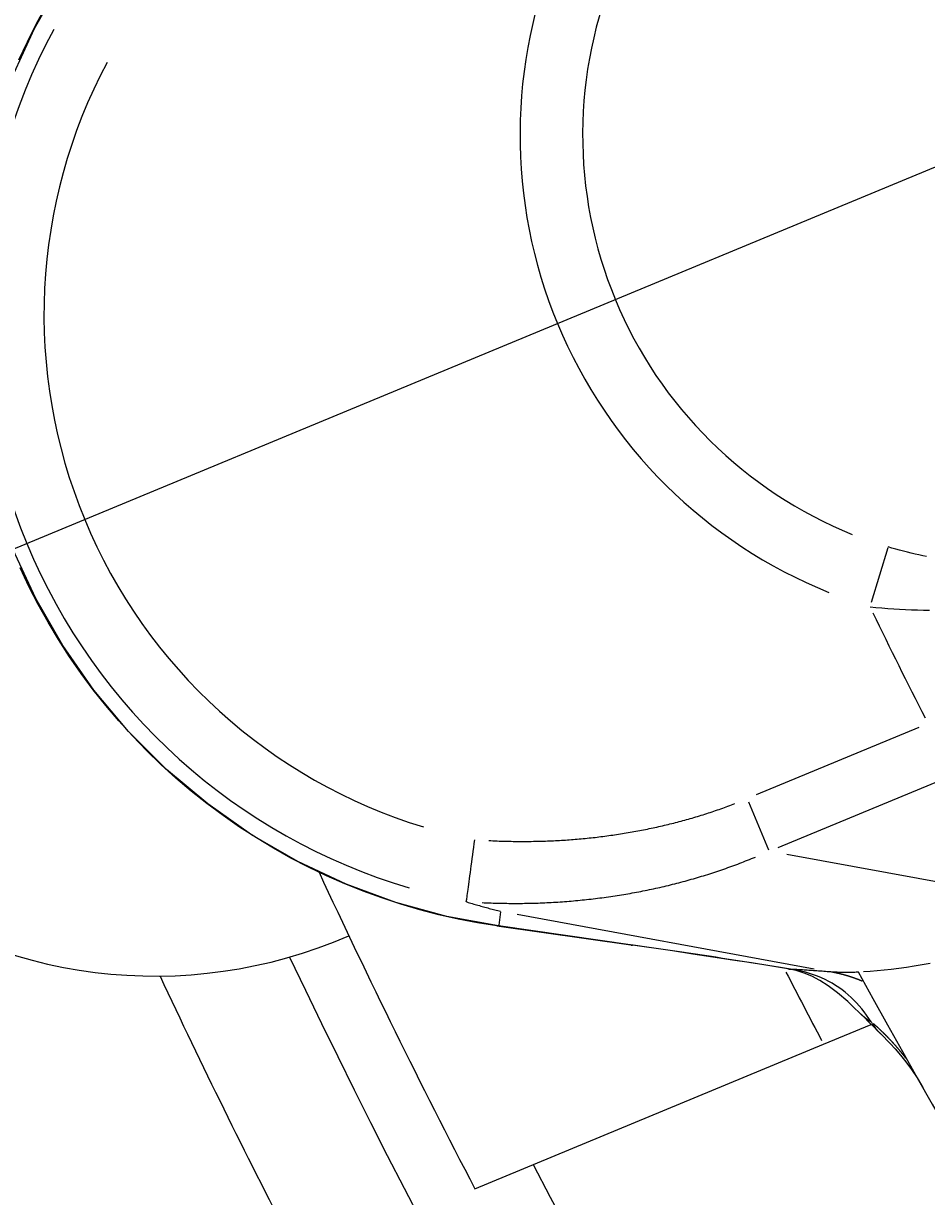
# Model space of a CAD drawing. Extents: x 0 to 2100, y 0 to 1485.
# Drawn here: x 250 to 278, y 921 to 959 of the extents above; entities that cross this region are included whole.
import ezdxf

# ---------------------------------------------------------------- set-up
doc = ezdxf.new("R2010")
doc.units = 0
doc.header["$LTSCALE"] = 5
doc.layers.get('0').update_dxf_attribs({"linetype": 'CONTINUOUS'})
doc.layers.get('DEFPOINTS').update_dxf_attribs({"linetype": 'CONTINUOUS'})
for name, color, linetype in [('BEMAßUNGEN_DIN_', 179, 'CONTINUOUS'), ('SICHTBARE_KANTEN_DIN_', 179, 'CONTINUOUS'), ('SICHTBARE_TANGENTIALE_KANT', 179, 'CONTINUOUS')]:
    doc.layers.add(name, color=color, linetype=linetype)
doc.styles.add('STANDARD-DIN_0', font='txt.shx', dxfattribs={"bigfont": 'bigfont.shx'})
doc.dimstyles.get("Standard").update_dxf_attribs({"dimtxt": 0.18, "dimasz": 0.18, "dimexe": 0.18, "dimexo": 0.0625, "dimgap": 0.09, "dimtad": 0, "dimtih": 1, "dimtoh": 1, "dimzin": 0, "dimcen": 0.09, "dimazin": 3, "dimtfac": 1, "dimtofl": 0, "dimtmove": 0, "dimatfit": 3})

# ---------------------------------------------------------------- blocks, each defined once
blk = doc.blocks.new('*U116')
at = {"layer": 'BEMAßUNGEN_DIN_', "color": 250, "style": 'STANDARD-DIN_0'}
blk.add_text('219', height=17.5, rotation=90, dxfattribs=at).set_placement((193.84, 829.864))
blk = doc.blocks.new('*D34')
at = {"layer": 'BEMAßUNGEN_DIN_', "color": 250, "linetype": 'CONTINUOUS'}
for p, q in [((371.529, 1031.43), (181.965, 1031.43)), ((197.84, 824.93), (197.84, 1018.93)), ((212.529, 812.43), (181.965, 812.43))]:
    blk.add_line(p, q, dxfattribs=at)
for points in [[(195.757, 1018.93), (199.924, 1018.93), (197.84, 1031.43)], [(195.757, 824.93), (199.924, 824.93), (197.84, 812.43)]]:
    blk.add_solid(points, dxfattribs=at)
at = {"layer": 'DEFPOINTS', "color": 0, "linetype": 'CONTINUOUS'}
for p in [(197.84, 1031.43), (371.529, 1031.43), (212.529, 812.43)]:
    blk.add_point(p, dxfattribs=at)
blk.add_blockref('*U116', (0, 0))
blk = doc.blocks.new('*U117')
at = {"layer": 'BEMAßUNGEN_DIN_', "color": 250, "style": 'STANDARD-DIN_0'}
blk.add_text('240', height=17.5, dxfattribs=at).set_placement((311.36, 653.93))
blk = doc.blocks.new('*D35')
at = {"layer": 'BEMAßUNGEN_DIN_', "color": 250, "linetype": 'CONTINUOUS'}
for p, q in [((465.029, 937.93), (465.029, 634.055)), ((225.029, 729.93), (225.029, 634.055)), ((237.529, 649.93), (452.529, 649.93))]:
    blk.add_line(p, q, dxfattribs=at)
for points in [[(237.529, 652.013), (237.529, 647.846), (225.029, 649.93)], [(452.529, 652.013), (452.529, 647.846), (465.029, 649.93)]]:
    blk.add_solid(points, dxfattribs=at)
at = {"layer": 'DEFPOINTS', "color": 0, "linetype": 'CONTINUOUS'}
for p in [(465.029, 937.93), (225.029, 729.93), (465.029, 649.93)]:
    blk.add_point(p, dxfattribs=at)
blk.add_blockref('*U117', (0, 0))
blk = doc.blocks.new('*U119')
at = {"layer": 'BEMAßUNGEN_DIN_', "color": 250, "style": 'STANDARD-DIN_0'}
blk.add_text('504', height=17.5, dxfattribs=at).set_placement((455.154, 1376.43))
blk = doc.blocks.new('*D37')
at = {"layer": 'BEMAßUNGEN_DIN_', "color": 250, "linetype": 'CONTINUOUS'}
for p, q in [((225.029, 894.93), (225.029, 1388.305)), ((729.029, 1022.43), (729.029, 1388.305)), ((237.529, 1372.43), (716.529, 1372.43))]:
    blk.add_line(p, q, dxfattribs=at)
for points in [[(237.529, 1374.513), (237.529, 1370.346), (225.029, 1372.43)], [(716.529, 1374.513), (716.529, 1370.346), (729.029, 1372.43)]]:
    blk.add_solid(points, dxfattribs=at)
at = {"layer": 'DEFPOINTS', "color": 0, "linetype": 'CONTINUOUS'}
for p in [(729.029, 1372.43), (729.029, 1022.43), (225.029, 894.93)]:
    blk.add_point(p, dxfattribs=at)
blk.add_blockref('*U119', (0, 0))
blk = doc.blocks.new('*U125')
at = {"layer": 'BEMAßUNGEN_DIN_', "color": 250, "style": 'STANDARD-DIN_0'}
blk.add_text('45°', height=17.5, rotation=279.1117, dxfattribs=at).set_placement((120.162, 996.796))
blk = doc.blocks.new('*D43')
at = {"layer": 'BEMAßUNGEN_DIN_', "color": 250, "linetype": 'CONTINUOUS'}
for p, q in [((400.727, 1058.064), (127.005, 1171.444)), ((400.727, 1004.795), (127.005, 891.415))]:
    blk.add_line(p, q, dxfattribs=at)
blk.add_arc((465.029, 1031.43), 350, 159.54639, 200.45361, dxfattribs=at)
for points in [[(135.156, 1154.499), (139.034, 1152.974), (141.672, 1165.369)], [(139.034, 909.885), (135.156, 908.36), (141.672, 897.49)]]:
    blk.add_solid(points, dxfattribs=at)
at = {"layer": 'DEFPOINTS', "color": 0, "linetype": 'CONTINUOUS'}
for p in [(118.024, 1077.114), (400.727, 1058.064), (465.029, 1031.43), (400.727, 1004.795)]:
    blk.add_point(p, dxfattribs=at)
blk.add_blockref('*U125', (0, 0))

msp = doc.modelspace()

# ---------------------------------------------------------------- linework, layer by layer
at = {"layer": 'SICHTBARE_KANTEN_DIN_'}
for p, q in [((264.6954, 930.0296), (268.9681, 929.419)), ((275.1265, 926.2506), (276.6475, 926.8806)), ((263.9935, 921.6391), (275.1265, 926.2506))]:
    msp.add_line(p, q, dxfattribs=at)
at = {"layer": 'SICHTBARE_KANTEN_DIN_', "flags": 128}
for points in [[(249.4364, 957.6742), (249.7042, 958.2486), (249.9901, 958.814), (250.2937, 959.3693), (250.6143, 959.9135), (250.9511, 960.4459), (251.3037, 960.9659), (251.6712, 961.4726)], [(264.6954, 930.0296), (264.0771, 930.1281), (263.4602, 930.2469), (262.8455, 930.3857), (262.234, 930.5444), (261.6266, 930.7226), (261.0241, 930.9202), (260.4277, 931.1371), (259.8382, 931.3729), (259.2565, 931.6276), (258.6837, 931.9009), (258.1198, 932.1928), (257.564, 932.504), (257.017, 932.8339), (256.4797, 933.182), (255.9528, 933.5479), (255.4371, 933.9312), (254.9335, 934.3312), (254.4428, 934.7476), (253.9657, 935.1799), (253.5031, 935.6276), (253.0554, 936.0905), (252.6225, 936.5684), (252.205, 937.0609), (251.8032, 937.5672), (251.4178, 938.087), (251.0491, 938.6194), (250.6977, 939.164), (250.3641, 939.7202), (250.0488, 940.2874), (249.7522, 940.865), (249.4749, 941.4517)], [(263.9807, 932.7792), (263.9641, 932.6566), (263.9476, 932.5346), (263.9313, 932.4137), (263.9151, 932.2942), (263.8992, 932.1763), (263.8836, 932.0606), (263.8684, 931.9477), (263.8536, 931.8381), (263.8393, 931.7322), (263.8255, 931.6302), (263.8123, 931.5324), (263.7997, 931.4392), (263.7879, 931.3514), (263.7768, 931.269), (263.7665, 931.1925), (263.757, 931.122), (263.7483, 931.0576), (263.7405, 930.9997), (263.7337, 930.9487), (263.7277, 930.9048), (263.7228, 930.868), (263.7188, 930.8384), (263.7158, 930.8163), (263.7138, 930.8016)], [(263.7306, 930.7922), (263.7292, 930.7927), (263.7279, 930.7931), (263.7266, 930.7935), (263.7253, 930.7939), (263.7242, 930.7944), (263.7231, 930.7948), (263.722, 930.7952), (263.721, 930.7956), (263.7201, 930.796), (263.7193, 930.7964), (263.7185, 930.7968), (263.7177, 930.7972), (263.7171, 930.7976), (263.7165, 930.798), (263.7159, 930.7984), (263.7154, 930.7987), (263.715, 930.7991), (263.7147, 930.7995), (263.7144, 930.7998), (263.7141, 930.8002), (263.714, 930.8005), (263.7139, 930.8009), (263.7138, 930.8012), (263.7138, 930.8016)], [(263.7306, 930.7922), (263.7754, 930.7785), (263.8203, 930.765), (263.8652, 930.7515), (263.9101, 930.7382), (263.955, 930.7249), (264, 930.7118), (264.045, 930.6988), (264.09, 930.6859), (264.135, 930.6731), (264.18, 930.6604), (264.2251, 930.6478), (264.2701, 930.6354), (264.3152, 930.623), (264.3603, 930.6108), (264.4055, 930.5987), (264.4506, 930.5867), (264.4958, 930.5748), (264.541, 930.563), (264.5862, 930.5513), (264.6314, 930.5397), (264.6766, 930.5283), (264.7219, 930.5169), (264.7671, 930.5057), (264.8124, 930.4946)], [(273.9801, 928.6581), (273.412, 928.7498), (272.8225, 928.8431), (272.214, 928.9378), (271.5887, 929.0335), (270.949, 929.1298), (270.2974, 929.2263), (269.6363, 929.3228), (268.9681, 929.419)], [(276.2872, 927.2411), (276.0842, 927.4387), (275.9006, 927.6101), (275.5706, 927.8941), (275.275, 928.1161), (275.0056, 928.2879), (274.7539, 928.42), (274.5085, 928.5219), (274.2552, 928.6004), (273.9801, 928.6581)], [(276.2872, 927.2411), (276.418, 927.1108), (276.5644, 926.9638), (276.7362, 926.7924), (276.8373, 926.693), (276.9543, 926.5804)], [(276.9543, 926.5804), (277.2544, 926.2786), (277.4148, 926.1021), (277.5816, 925.9058), (277.7541, 925.6873), (277.9313, 925.444), (278.1116, 925.1732), (278.2927, 924.8725)]]:
    msp.add_lwpolyline(points, dxfattribs=at)
at = {"layer": 'SICHTBARE_KANTEN_DIN_'}
for centre, radius, start, end in [((253.7751, 943.9251), 15.5, 109.7934, 293.54126), ((474.0294, 1031.4295), 237, 204.874501, 207.597063), ((474.0294, 1031.4295), 239, 205.368263, 223.398787), ((474.0294, 1031.4295), 243, 205.079973, 207.296875), ((465.0294, 1031.4295), 215, 208.583523, 241.416477), ((474.0294, 1031.4295), 235, 207.640559, 225.870888)]:
    msp.add_arc(centre, radius, start, end, dxfattribs=at)
at = {"layer": 'SICHTBARE_TANGENTIALE_KANT'}
for p, q in [((276.6526, 940.355), (277.1846, 942.1091)), ((278.172, 936.3585), (272.9769, 934.2066)), ((273.6706, 932.532), (278.8657, 934.6839)), ((272.7317, 933.9823), (273.3625, 932.4594)), ((284.2177, 930.4205), (273.9522, 932.3076)), ((264.8093, 930.4712), (264.7539, 930.0501)), ((265.3396, 930.3977), (274.8282, 928.6534)), ((269.0232, 929.4162), (264.7508, 930.0267))]:
    msp.add_line(p, q, dxfattribs=at)
at = {"layer": 'SICHTBARE_TANGENTIALE_KANT', "flags": 128}
for points in [[(249.2261, 957.1381), (249.9317, 958.6731), (250.7609, 960.1356), (251.7085, 961.5138)], [(278.4137, 941.8172), (278.2918, 941.8414), (278.1693, 941.8671), (278.0465, 941.8942), (277.9235, 941.9227), (277.8003, 941.9525), (277.6773, 941.9837), (277.5544, 942.0162), (277.4318, 942.0499), (277.3097, 942.0849), (277.1882, 942.1211)], [(264.7508, 930.0267), (263.1019, 930.33), (261.4726, 930.775), (259.8811, 931.3595), (258.3415, 932.0818), (256.864, 932.9376), (255.4609, 933.9197), (254.1448, 935.0212), (252.9281, 936.2349), (251.8221, 937.5561), (250.8342, 938.9739), (249.9706, 940.4755), (249.2376, 942.0478)], [(276.6083, 940.209), (276.7958, 940.1909), (276.9843, 940.1745), (277.1739, 940.1598), (277.3641, 940.1467), (277.555, 940.1353), (277.7461, 940.1256), (277.9374, 940.1175), (278.1286, 940.1112), (278.3195, 940.1067), (278.5098, 940.1038)], [(274.1326, 928.6404), (273.9406, 928.6716), (273.7461, 928.703), (273.5493, 928.7346), (273.3503, 928.7663), (273.1491, 928.7982), (272.9458, 928.8302), (272.7405, 928.8623), (272.5333, 928.8945), (272.3242, 928.9269), (272.1134, 928.9593), (271.9009, 928.9918), (271.6867, 929.0244), (271.4711, 929.057), (271.254, 929.0897), (271.0356, 929.1224), (270.8159, 929.1551), (270.595, 929.1879), (270.373, 929.2206), (270.1501, 929.2533), (269.9262, 929.286), (269.7015, 929.3186), (269.476, 929.3512), (269.2499, 929.3838), (269.0232, 929.4162)], [(276.6477, 926.9661), (276.5733, 927.073), (276.4989, 927.1775), (276.4231, 927.2795), (276.3451, 927.3786), (276.2645, 927.4749), (276.1812, 927.5681), (276.095, 927.6582), (276.0056, 927.7452), (275.913, 927.8288), (275.8171, 927.9091), (275.7179, 927.9861), (275.6155, 928.0594), (275.5098, 928.1293), (275.4008, 928.1954), (275.2887, 928.2577), (275.1733, 928.3162), (275.0544, 928.3708), (274.9323, 928.4215), (274.8068, 928.4683), (274.6781, 928.511), (274.5462, 928.5497), (274.4113, 928.5841), (274.2734, 928.6144), (274.1326, 928.6404)], [(275.3553, 928.5565), (275.2985, 928.5609), (275.2422, 928.5653), (275.1863, 928.5697), (275.1309, 928.5739), (275.0759, 928.5781), (275.0214, 928.5822), (274.9675, 928.5862), (274.914, 928.5901), (274.861, 928.5939), (274.8086, 928.5976), (274.7566, 928.6013), (274.7052, 928.6048), (274.6544, 928.6083), (274.604, 928.6117), (274.5543, 928.615), (274.5051, 928.6182), (274.4565, 928.6213), (274.4084, 928.6243), (274.361, 928.6272), (274.3141, 928.6301), (274.2678, 928.6328), (274.2222, 928.6354), (274.1771, 928.638), (274.1326, 928.6404)], [(278.5314, 928.8266), (278.2717, 928.7812), (278.0175, 928.7394), (277.7689, 928.7013), (277.5261, 928.667), (277.2891, 928.6366), (277.0581, 928.6104), (276.8335, 928.5882), (276.6153, 928.5702), (276.404, 928.5563)], [(276.2426, 928.5484), (276.2021, 928.5468), (276.1619, 928.5453), (276.1219, 928.5441), (276.0823, 928.543), (276.043, 928.542), (276.004, 928.5413), (275.9652, 928.5407), (275.9268, 928.5403), (275.8887, 928.5401), (275.851, 928.54), (275.8135, 928.5401), (275.7763, 928.5404), (275.7395, 928.5408), (275.7029, 928.5414), (275.6667, 928.5422), (275.6308, 928.5431), (275.5953, 928.5442), (275.56, 928.5455), (275.5251, 928.5469), (275.4905, 928.5485), (275.4562, 928.5502), (275.4222, 928.5521), (275.3886, 928.5542), (275.3553, 928.5565)], [(276.9552, 926.5733), (276.9384, 926.589), (276.9221, 926.6049), (276.9063, 926.6209), (276.891, 926.637), (276.8762, 926.6533), (276.8618, 926.6697), (276.8478, 926.6861), (276.8341, 926.7027), (276.8209, 926.7193), (276.8079, 926.7359), (276.7953, 926.7526), (276.7829, 926.7693), (276.7708, 926.786), (276.759, 926.8027), (276.7473, 926.8194), (276.7358, 926.8361), (276.7245, 926.8526), (276.7133, 926.8692), (276.7023, 926.8856), (276.6913, 926.9019), (276.6804, 926.9182), (276.6695, 926.9343), (276.6586, 926.9502), (276.6477, 926.9661)]]:
    msp.add_lwpolyline(points, dxfattribs=at)
at = {"layer": 'SICHTBARE_TANGENTIALE_KANT'}
for points in [[(264.441, 932.751, 0), (264.505, 932.748, 0), (264.57, 932.745, 0), (264.634, 932.742, 0), (264.699, 932.739, 0), (264.764, 932.737, 0), (264.828, 932.735, 0), (264.893, 932.733, 0), (264.957, 932.731, 0), (265.022, 932.729, 0), (265.086, 932.728, 0), (265.151, 932.727, 0), (265.215, 932.726, 0), (265.28, 932.725, 0), (265.344, 932.724, 0), (265.409, 932.724, 0), (265.473, 932.724, 0), (265.537, 932.724, 0), (265.602, 932.724, 0), (265.666, 932.724, 0), (265.73, 932.725, 0), (265.794, 932.726, 0), (265.859, 932.727, 0), (265.923, 932.728, 0), (265.987, 932.729, 0), (266.051, 932.731, 0), (266.115, 932.732, 0), (266.179, 932.734, 0), (266.243, 932.736, 0), (266.307, 932.739, 0), (266.371, 932.741, 0), (266.435, 932.744, 0), (266.499, 932.747, 0), (266.563, 932.75, 0), (266.627, 932.754, 0), (266.69, 932.757, 0), (266.754, 932.761, 0), (266.818, 932.765, 0), (266.881, 932.769, 0), (266.945, 932.773, 0), (267.008, 932.778, 0), (267.072, 932.782, 0), (267.135, 932.787, 0), (267.199, 932.792, 0), (267.262, 932.798, 0), (267.325, 932.803, 0), (267.389, 932.809, 0), (267.452, 932.815, 0), (267.515, 932.821, 0), (267.578, 932.827, 0), (267.641, 932.834, 0), (267.704, 932.84, 0), (267.767, 932.847, 0), (267.829, 932.854, 0), (267.892, 932.862, 0), (267.955, 932.869, 0), (268.017, 932.877, 0), (268.08, 932.885, 0), (268.142, 932.893, 0), (268.205, 932.901, 0), (268.267, 932.909, 0), (268.33, 932.918, 0), (268.392, 932.927, 0), (268.454, 932.936, 0), (268.516, 932.945, 0), (268.578, 932.955, 0), (268.64, 932.964, 0), (268.702, 932.974, 0), (268.764, 932.984, 0), (268.825, 932.994, 0), (268.887, 933.005, 0), (268.948, 933.015, 0), (269.01, 933.026, 0), (269.071, 933.037, 0), (269.133, 933.048, 0), (269.194, 933.059, 0), (269.255, 933.071, 0), (269.316, 933.083, 0), (269.377, 933.095, 0), (269.438, 933.107, 0), (269.499, 933.119, 0), (269.559, 933.131, 0), (269.62, 933.144, 0), (269.681, 933.157, 0), (269.741, 933.17, 0), (269.801, 933.183, 0), (269.862, 933.197, 0), (269.922, 933.21, 0), (269.982, 933.224, 0), (270.042, 933.238, 0), (270.102, 933.253, 0), (270.162, 933.267, 0), (270.221, 933.282, 0), (270.281, 933.296, 0), (270.34, 933.311, 0), (270.4, 933.327, 0), (270.459, 933.342, 0), (270.518, 933.357, 0), (270.577, 933.373, 0), (270.636, 933.389, 0), (270.695, 933.405, 0), (270.754, 933.421, 0), (270.813, 933.438, 0), (270.871, 933.455, 0), (270.93, 933.471, 0), (270.988, 933.488, 0), (271.046, 933.506, 0), (271.104, 933.523, 0), (271.162, 933.541, 0), (271.22, 933.558, 0), (271.278, 933.576, 0), (271.336, 933.595, 0), (271.393, 933.613, 0), (271.45, 933.631, 0), (271.508, 933.65, 0), (271.565, 933.669, 0), (271.622, 933.688, 0), (271.679, 933.707, 0), (271.736, 933.727, 0), (271.792, 933.746, 0), (271.849, 933.766, 0), (271.905, 933.786, 0), (271.962, 933.806, 0), (272.018, 933.827, 0), (272.074, 933.847, 0), (272.13, 933.868, 0), (272.186, 933.889, 0), (272.242, 933.91, 0), (272.297, 933.931, 0)], [(264.223, 930.771, 0), (264.294, 930.768, 0), (264.366, 930.765, 0), (264.438, 930.762, 0), (264.509, 930.759, 0), (264.581, 930.757, 0), (264.652, 930.755, 0), (264.724, 930.753, 0), (264.795, 930.751, 0), (264.867, 930.75, 0), (264.938, 930.749, 0), (265.01, 930.748, 0), (265.081, 930.747, 0), (265.152, 930.746, 0), (265.224, 930.746, 0), (265.295, 930.746, 0), (265.367, 930.746, 0), (265.438, 930.747, 0), (265.509, 930.747, 0), (265.581, 930.748, 0), (265.652, 930.749, 0), (265.723, 930.751, 0), (265.794, 930.752, 0), (265.865, 930.754, 0), (265.936, 930.756, 0), (266.008, 930.758, 0), (266.079, 930.761, 0), (266.15, 930.764, 0), (266.221, 930.767, 0), (266.292, 930.77, 0), (266.363, 930.773, 0), (266.433, 930.777, 0), (266.504, 930.781, 0), (266.575, 930.785, 0), (266.646, 930.79, 0), (266.717, 930.794, 0), (266.787, 930.799, 0), (266.858, 930.804, 0), (266.928, 930.81, 0), (266.999, 930.815, 0), (267.069, 930.821, 0), (267.14, 930.827, 0), (267.21, 930.833, 0), (267.281, 930.84, 0), (267.351, 930.847, 0), (267.421, 930.854, 0), (267.491, 930.861, 0), (267.561, 930.868, 0), (267.631, 930.876, 0), (267.701, 930.884, 0), (267.771, 930.892, 0), (267.841, 930.9, 0), (267.911, 930.909, 0), (267.981, 930.918, 0), (268.05, 930.927, 0), (268.12, 930.936, 0), (268.189, 930.946, 0), (268.259, 930.955, 0), (268.328, 930.965, 0), (268.397, 930.975, 0), (268.467, 930.986, 0), (268.536, 930.997, 0), (268.605, 931.007, 0), (268.674, 931.019, 0), (268.743, 931.03, 0), (268.812, 931.042, 0), (268.881, 931.053, 0), (268.949, 931.065, 0), (269.018, 931.078, 0), (269.086, 931.09, 0), (269.155, 931.103, 0), (269.223, 931.116, 0), (269.292, 931.129, 0), (269.36, 931.143, 0), (269.428, 931.156, 0), (269.496, 931.17, 0), (269.564, 931.184, 0), (269.632, 931.199, 0), (269.699, 931.213, 0), (269.767, 931.228, 0), (269.835, 931.243, 0), (269.902, 931.258, 0), (269.97, 931.274, 0), (270.037, 931.289, 0), (270.104, 931.305, 0), (270.171, 931.321, 0), (270.238, 931.338, 0), (270.305, 931.354, 0), (270.372, 931.371, 0), (270.438, 931.388, 0), (270.505, 931.406, 0), (270.571, 931.423, 0), (270.638, 931.441, 0), (270.704, 931.459, 0), (270.77, 931.477, 0), (270.836, 931.495, 0), (270.902, 931.514, 0), (270.968, 931.533, 0), (271.034, 931.552, 0), (271.099, 931.571, 0), (271.165, 931.591, 0), (271.23, 931.61, 0), (271.295, 931.63, 0), (271.36, 931.65, 0), (271.425, 931.671, 0), (271.49, 931.691, 0), (271.555, 931.712, 0), (271.62, 931.733, 0), (271.684, 931.754, 0), (271.749, 931.776, 0), (271.813, 931.798, 0), (271.877, 931.819, 0), (271.941, 931.842, 0), (272.005, 931.864, 0), (272.068, 931.886, 0), (272.132, 931.909, 0), (272.196, 931.932, 0), (272.259, 931.955, 0), (272.322, 931.979, 0), (272.385, 932.002, 0), (272.448, 932.026, 0), (272.511, 932.05, 0), (272.574, 932.075, 0), (272.636, 932.099, 0), (272.699, 932.124, 0), (272.761, 932.149, 0), (272.823, 932.174, 0), (272.885, 932.199, 0), (272.947, 932.225, 0)], [(264.698, 930.029, 0), (264.698, 930.029, 0), (264.699, 930.029, 0), (264.699, 930.029, 0), (264.7, 930.029, 0), (264.7, 930.029, 0), (264.7, 930.029, 0), (264.701, 930.029, 0), (264.701, 930.029, 0), (264.702, 930.029, 0), (264.702, 930.029, 0), (264.702, 930.029, 0), (264.703, 930.029, 0), (264.703, 930.029, 0), (264.703, 930.029, 0), (264.704, 930.028, 0), (264.704, 930.028, 0), (264.705, 930.028, 0), (264.705, 930.028, 0), (264.705, 930.028, 0), (264.706, 930.028, 0), (264.706, 930.028, 0), (264.707, 930.028, 0), (264.707, 930.028, 0), (264.707, 930.028, 0), (264.708, 930.028, 0), (264.708, 930.028, 0), (264.709, 930.028, 0), (264.709, 930.028, 0), (264.709, 930.028, 0), (264.71, 930.028, 0), (264.71, 930.028, 0), (264.71, 930.028, 0), (264.711, 930.028, 0), (264.711, 930.028, 0), (264.712, 930.028, 0), (264.712, 930.028, 0), (264.712, 930.028, 0), (264.713, 930.028, 0), (264.713, 930.028, 0), (264.714, 930.028, 0), (264.714, 930.027, 0), (264.714, 930.027, 0), (264.715, 930.027, 0), (264.715, 930.027, 0), (264.716, 930.027, 0), (264.716, 930.027, 0), (264.716, 930.027, 0), (264.717, 930.027, 0), (264.717, 930.027, 0), (264.717, 930.027, 0), (264.718, 930.027, 0), (264.718, 930.027, 0), (264.719, 930.027, 0), (264.719, 930.027, 0), (264.719, 930.027, 0), (264.72, 930.027, 0), (264.72, 930.027, 0), (264.721, 930.027, 0), (264.721, 930.027, 0), (264.721, 930.027, 0), (264.722, 930.027, 0), (264.722, 930.027, 0), (264.723, 930.027, 0), (264.723, 930.027, 0), (264.723, 930.027, 0), (264.724, 930.027, 0), (264.724, 930.027, 0), (264.724, 930.027, 0), (264.725, 930.027, 0), (264.725, 930.027, 0), (264.726, 930.027, 0), (264.726, 930.027, 0), (264.726, 930.027, 0), (264.727, 930.027, 0), (264.727, 930.027, 0), (264.728, 930.027, 0), (264.728, 930.027, 0), (264.728, 930.027, 0), (264.729, 930.027, 0), (264.729, 930.027, 0), (264.73, 930.027, 0), (264.73, 930.027, 0), (264.73, 930.027, 0), (264.731, 930.027, 0), (264.731, 930.027, 0), (264.732, 930.027, 0), (264.732, 930.027, 0), (264.732, 930.027, 0), (264.733, 930.027, 0), (264.733, 930.027, 0), (264.733, 930.027, 0), (264.734, 930.027, 0), (264.734, 930.027, 0), (264.735, 930.027, 0), (264.735, 930.027, 0), (264.735, 930.027, 0), (264.736, 930.027, 0), (264.736, 930.027, 0), (264.737, 930.027, 0), (264.737, 930.027, 0), (264.737, 930.027, 0), (264.738, 930.026, 0), (264.738, 930.026, 0), (264.739, 930.026, 0), (264.739, 930.026, 0), (264.739, 930.026, 0), (264.74, 930.027, 0), (264.74, 930.027, 0), (264.741, 930.027, 0), (264.741, 930.027, 0), (264.741, 930.027, 0), (264.742, 930.027, 0), (264.742, 930.027, 0), (264.743, 930.027, 0), (264.743, 930.027, 0), (264.743, 930.027, 0), (264.744, 930.027, 0), (264.744, 930.027, 0), (264.744, 930.027, 0), (264.745, 930.027, 0), (264.745, 930.027, 0), (264.746, 930.027, 0), (264.746, 930.027, 0), (264.746, 930.027, 0), (264.747, 930.027, 0), (264.747, 930.027, 0), (264.748, 930.027, 0), (264.748, 930.027, 0)], [(268.971, 929.419, 0), (268.971, 929.419, 0), (268.972, 929.419, 0), (268.972, 929.418, 0), (268.972, 929.418, 0), (268.973, 929.418, 0), (268.973, 929.418, 0), (268.974, 929.418, 0), (268.974, 929.418, 0), (268.974, 929.418, 0), (268.975, 929.418, 0), (268.975, 929.418, 0), (268.975, 929.418, 0), (268.976, 929.418, 0), (268.976, 929.418, 0), (268.977, 929.418, 0), (268.977, 929.418, 0), (268.977, 929.418, 0), (268.978, 929.418, 0), (268.978, 929.418, 0), (268.978, 929.418, 0), (268.979, 929.418, 0), (268.979, 929.418, 0), (268.98, 929.418, 0), (268.98, 929.418, 0), (268.98, 929.417, 0), (268.981, 929.417, 0), (268.981, 929.417, 0), (268.982, 929.417, 0), (268.982, 929.417, 0), (268.982, 929.417, 0), (268.983, 929.417, 0), (268.983, 929.417, 0), (268.983, 929.417, 0), (268.984, 929.417, 0), (268.984, 929.417, 0), (268.985, 929.417, 0), (268.985, 929.417, 0), (268.985, 929.417, 0), (268.986, 929.417, 0), (268.986, 929.417, 0), (268.987, 929.417, 0), (268.987, 929.417, 0), (268.987, 929.417, 0), (268.988, 929.417, 0), (268.988, 929.417, 0), (268.989, 929.417, 0), (268.989, 929.417, 0), (268.989, 929.417, 0), (268.99, 929.417, 0), (268.99, 929.417, 0), (268.99, 929.417, 0), (268.991, 929.417, 0), (268.991, 929.417, 0), (268.992, 929.417, 0), (268.992, 929.417, 0), (268.992, 929.417, 0), (268.993, 929.417, 0), (268.993, 929.416, 0), (268.994, 929.416, 0), (268.994, 929.416, 0), (268.994, 929.416, 0), (268.995, 929.416, 0), (268.995, 929.416, 0), (268.995, 929.416, 0), (268.996, 929.416, 0), (268.996, 929.416, 0), (268.997, 929.416, 0), (268.997, 929.416, 0), (268.997, 929.416, 0), (268.998, 929.416, 0), (268.998, 929.416, 0), (268.999, 929.416, 0), (268.999, 929.416, 0), (268.999, 929.416, 0), (269, 929.416, 0), (269, 929.416, 0), (269.001, 929.416, 0), (269.001, 929.416, 0), (269.001, 929.416, 0), (269.002, 929.416, 0), (269.002, 929.416, 0), (269.002, 929.416, 0), (269.003, 929.416, 0), (269.003, 929.416, 0), (269.004, 929.416, 0), (269.004, 929.416, 0), (269.004, 929.416, 0), (269.005, 929.416, 0), (269.005, 929.416, 0), (269.006, 929.416, 0), (269.006, 929.416, 0), (269.006, 929.416, 0), (269.007, 929.416, 0), (269.007, 929.416, 0), (269.008, 929.416, 0), (269.008, 929.416, 0), (269.008, 929.416, 0), (269.009, 929.416, 0), (269.009, 929.416, 0), (269.009, 929.416, 0), (269.01, 929.416, 0), (269.01, 929.416, 0), (269.011, 929.416, 0), (269.011, 929.416, 0), (269.011, 929.416, 0), (269.012, 929.416, 0), (269.012, 929.416, 0), (269.013, 929.416, 0), (269.013, 929.416, 0), (269.013, 929.416, 0), (269.014, 929.416, 0), (269.014, 929.416, 0), (269.015, 929.416, 0), (269.015, 929.416, 0), (269.015, 929.416, 0), (269.016, 929.416, 0), (269.016, 929.416, 0), (269.016, 929.416, 0), (269.017, 929.416, 0), (269.017, 929.416, 0), (269.018, 929.416, 0), (269.018, 929.416, 0), (269.018, 929.416, 0), (269.019, 929.416, 0), (269.019, 929.416, 0), (269.02, 929.416, 0), (269.02, 929.416, 0), (269.02, 929.416, 0)], [(273.988, 928.657, 0), (273.989, 928.657, 0), (273.99, 928.657, 0), (273.991, 928.656, 0), (273.992, 928.656, 0), (273.993, 928.656, 0), (273.994, 928.656, 0), (273.995, 928.656, 0), (273.996, 928.656, 0), (273.997, 928.655, 0), (273.998, 928.655, 0), (273.999, 928.655, 0), (274, 928.655, 0), (274.001, 928.655, 0), (274.003, 928.655, 0), (274.004, 928.654, 0), (274.005, 928.654, 0), (274.006, 928.654, 0), (274.007, 928.654, 0), (274.008, 928.654, 0), (274.009, 928.654, 0), (274.01, 928.653, 0), (274.011, 928.653, 0), (274.012, 928.653, 0), (274.013, 928.653, 0), (274.014, 928.653, 0), (274.015, 928.653, 0), (274.016, 928.653, 0), (274.018, 928.652, 0), (274.019, 928.652, 0), (274.02, 928.652, 0), (274.021, 928.652, 0), (274.022, 928.652, 0), (274.023, 928.652, 0), (274.024, 928.652, 0), (274.025, 928.651, 0), (274.026, 928.651, 0), (274.027, 928.651, 0), (274.028, 928.651, 0), (274.029, 928.651, 0), (274.03, 928.651, 0), (274.031, 928.651, 0), (274.033, 928.65, 0), (274.034, 928.65, 0), (274.035, 928.65, 0), (274.036, 928.65, 0), (274.037, 928.65, 0), (274.038, 928.65, 0), (274.039, 928.65, 0), (274.04, 928.649, 0), (274.041, 928.649, 0), (274.042, 928.649, 0), (274.043, 928.649, 0), (274.044, 928.649, 0), (274.045, 928.649, 0), (274.046, 928.649, 0), (274.048, 928.649, 0), (274.049, 928.648, 0), (274.05, 928.648, 0), (274.051, 928.648, 0), (274.052, 928.648, 0), (274.053, 928.648, 0), (274.054, 928.648, 0), (274.055, 928.648, 0), (274.056, 928.647, 0), (274.057, 928.647, 0), (274.058, 928.647, 0), (274.059, 928.647, 0), (274.06, 928.647, 0), (274.061, 928.647, 0), (274.063, 928.647, 0), (274.064, 928.647, 0), (274.065, 928.647, 0), (274.066, 928.646, 0), (274.067, 928.646, 0), (274.068, 928.646, 0), (274.069, 928.646, 0), (274.07, 928.646, 0), (274.071, 928.646, 0), (274.072, 928.646, 0), (274.073, 928.646, 0), (274.074, 928.645, 0), (274.075, 928.645, 0), (274.076, 928.645, 0), (274.078, 928.645, 0), (274.079, 928.645, 0), (274.08, 928.645, 0), (274.081, 928.645, 0), (274.082, 928.645, 0), (274.083, 928.645, 0), (274.084, 928.644, 0), (274.085, 928.644, 0), (274.086, 928.644, 0), (274.087, 928.644, 0), (274.088, 928.644, 0), (274.089, 928.644, 0), (274.09, 928.644, 0), (274.092, 928.644, 0), (274.093, 928.644, 0), (274.094, 928.644, 0), (274.095, 928.643, 0), (274.096, 928.643, 0), (274.097, 928.643, 0), (274.098, 928.643, 0), (274.099, 928.643, 0), (274.1, 928.643, 0), (274.101, 928.643, 0), (274.102, 928.643, 0), (274.103, 928.643, 0), (274.104, 928.643, 0), (274.106, 928.643, 0), (274.107, 928.642, 0), (274.108, 928.642, 0), (274.109, 928.642, 0), (274.11, 928.642, 0), (274.111, 928.642, 0), (274.112, 928.642, 0), (274.113, 928.642, 0), (274.114, 928.642, 0), (274.115, 928.642, 0), (274.116, 928.642, 0), (274.117, 928.642, 0), (274.118, 928.641, 0), (274.12, 928.641, 0), (274.121, 928.641, 0), (274.122, 928.641, 0), (274.123, 928.641, 0), (274.124, 928.641, 0), (274.125, 928.641, 0)], [(276.36, 928.262, 0), (276.353, 928.265, 0), (276.345, 928.268, 0), (276.338, 928.271, 0), (276.331, 928.274, 0), (276.324, 928.277, 0), (276.316, 928.28, 0), (276.309, 928.283, 0), (276.302, 928.286, 0), (276.295, 928.289, 0), (276.287, 928.292, 0), (276.28, 928.295, 0), (276.273, 928.298, 0), (276.265, 928.301, 0), (276.258, 928.303, 0), (276.251, 928.306, 0), (276.244, 928.309, 0), (276.236, 928.312, 0), (276.229, 928.315, 0), (276.222, 928.318, 0), (276.214, 928.321, 0), (276.207, 928.323, 0), (276.2, 928.326, 0), (276.192, 928.329, 0), (276.185, 928.332, 0), (276.178, 928.334, 0), (276.171, 928.337, 0), (276.163, 928.34, 0), (276.156, 928.343, 0), (276.149, 928.345, 0), (276.141, 928.348, 0), (276.134, 928.351, 0), (276.127, 928.353, 0), (276.119, 928.356, 0), (276.112, 928.359, 0), (276.105, 928.361, 0), (276.097, 928.364, 0), (276.09, 928.366, 0), (276.082, 928.369, 0), (276.075, 928.372, 0), (276.068, 928.374, 0), (276.06, 928.377, 0), (276.053, 928.379, 0), (276.046, 928.382, 0), (276.038, 928.384, 0), (276.031, 928.387, 0), (276.023, 928.389, 0), (276.016, 928.392, 0), (276.009, 928.394, 0), (276.001, 928.396, 0), (275.994, 928.399, 0), (275.987, 928.401, 0), (275.979, 928.404, 0), (275.972, 928.406, 0), (275.964, 928.408, 0), (275.957, 928.411, 0), (275.949, 928.413, 0), (275.942, 928.415, 0), (275.935, 928.418, 0), (275.927, 928.42, 0), (275.92, 928.422, 0), (275.912, 928.425, 0), (275.905, 928.427, 0), (275.898, 928.429, 0), (275.89, 928.431, 0), (275.883, 928.434, 0), (275.875, 928.436, 0), (275.868, 928.438, 0), (275.86, 928.44, 0), (275.853, 928.442, 0), (275.845, 928.445, 0), (275.838, 928.447, 0), (275.831, 928.449, 0), (275.823, 928.451, 0), (275.816, 928.453, 0), (275.808, 928.455, 0), (275.801, 928.457, 0), (275.793, 928.459, 0), (275.786, 928.461, 0), (275.778, 928.463, 0), (275.771, 928.465, 0), (275.763, 928.467, 0), (275.756, 928.469, 0), (275.748, 928.471, 0), (275.741, 928.473, 0), (275.733, 928.475, 0), (275.726, 928.477, 0), (275.718, 928.479, 0), (275.711, 928.481, 0), (275.703, 928.483, 0), (275.696, 928.485, 0), (275.688, 928.487, 0), (275.681, 928.489, 0), (275.673, 928.49, 0), (275.666, 928.492, 0), (275.658, 928.494, 0), (275.651, 928.496, 0), (275.643, 928.498, 0), (275.636, 928.5, 0), (275.628, 928.501, 0), (275.621, 928.503, 0), (275.613, 928.505, 0), (275.606, 928.507, 0), (275.598, 928.508, 0), (275.591, 928.51, 0), (275.583, 928.512, 0), (275.576, 928.513, 0), (275.568, 928.515, 0), (275.561, 928.517, 0), (275.553, 928.518, 0), (275.545, 928.52, 0), (275.538, 928.522, 0), (275.53, 928.523, 0), (275.523, 928.525, 0), (275.515, 928.526, 0), (275.508, 928.528, 0), (275.5, 928.529, 0), (275.493, 928.531, 0), (275.485, 928.532, 0), (275.477, 928.534, 0), (275.47, 928.536, 0), (275.462, 928.537, 0), (275.455, 928.538, 0), (275.447, 928.54, 0), (275.44, 928.541, 0), (275.432, 928.543, 0), (275.424, 928.544, 0), (275.417, 928.546, 0), (275.409, 928.547, 0)], [(276.303, 927.225, 0), (276.306, 927.223, 0), (276.308, 927.221, 0), (276.31, 927.219, 0), (276.313, 927.217, 0), (276.315, 927.214, 0), (276.317, 927.212, 0), (276.319, 927.21, 0), (276.322, 927.208, 0), (276.324, 927.206, 0), (276.326, 927.204, 0), (276.329, 927.201, 0), (276.331, 927.199, 0), (276.333, 927.197, 0), (276.336, 927.195, 0), (276.338, 927.193, 0), (276.34, 927.191, 0), (276.343, 927.188, 0), (276.345, 927.186, 0), (276.347, 927.184, 0), (276.35, 927.182, 0), (276.352, 927.18, 0), (276.355, 927.178, 0), (276.357, 927.176, 0), (276.359, 927.174, 0), (276.362, 927.172, 0), (276.364, 927.169, 0), (276.367, 927.167, 0), (276.369, 927.165, 0), (276.371, 927.163, 0), (276.374, 927.161, 0), (276.376, 927.159, 0), (276.379, 927.157, 0), (276.381, 927.155, 0), (276.383, 927.153, 0), (276.386, 927.151, 0), (276.388, 927.149, 0), (276.391, 927.147, 0), (276.393, 927.145, 0), (276.396, 927.143, 0), (276.398, 927.141, 0), (276.4, 927.138, 0), (276.403, 927.136, 0), (276.405, 927.134, 0), (276.408, 927.132, 0), (276.41, 927.13, 0), (276.413, 927.128, 0), (276.415, 927.126, 0), (276.418, 927.124, 0), (276.42, 927.122, 0), (276.423, 927.12, 0), (276.425, 927.118, 0), (276.428, 927.116, 0), (276.43, 927.114, 0), (276.433, 927.112, 0), (276.435, 927.11, 0), (276.438, 927.108, 0), (276.44, 927.106, 0), (276.443, 927.105, 0), (276.445, 927.103, 0), (276.448, 927.101, 0), (276.45, 927.099, 0), (276.453, 927.097, 0), (276.455, 927.095, 0), (276.458, 927.093, 0), (276.46, 927.091, 0), (276.463, 927.089, 0), (276.465, 927.087, 0), (276.468, 927.085, 0), (276.47, 927.083, 0), (276.473, 927.081, 0), (276.476, 927.079, 0), (276.478, 927.077, 0), (276.481, 927.076, 0), (276.483, 927.074, 0), (276.486, 927.072, 0), (276.488, 927.07, 0), (276.491, 927.068, 0), (276.494, 927.066, 0), (276.496, 927.064, 0), (276.499, 927.062, 0), (276.501, 927.061, 0), (276.504, 927.059, 0), (276.507, 927.057, 0), (276.509, 927.055, 0), (276.512, 927.053, 0), (276.514, 927.051, 0), (276.517, 927.049, 0), (276.52, 927.048, 0), (276.522, 927.046, 0), (276.525, 927.044, 0), (276.528, 927.042, 0), (276.53, 927.04, 0), (276.533, 927.038, 0), (276.536, 927.037, 0), (276.538, 927.035, 0), (276.541, 927.033, 0), (276.544, 927.031, 0), (276.546, 927.029, 0), (276.549, 927.028, 0), (276.552, 927.026, 0), (276.554, 927.024, 0), (276.557, 927.022, 0), (276.56, 927.021, 0), (276.562, 927.019, 0), (276.565, 927.017, 0), (276.568, 927.015, 0), (276.57, 927.014, 0), (276.573, 927.012, 0), (276.576, 927.01, 0), (276.578, 927.008, 0), (276.581, 927.007, 0), (276.584, 927.005, 0), (276.587, 927.003, 0), (276.589, 927.001, 0), (276.592, 927, 0), (276.595, 926.998, 0), (276.598, 926.996, 0), (276.6, 926.995, 0), (276.603, 926.993, 0), (276.606, 926.991, 0), (276.609, 926.989, 0), (276.611, 926.988, 0), (276.614, 926.986, 0), (276.617, 926.984, 0), (276.62, 926.983, 0), (276.622, 926.981, 0), (276.625, 926.979, 0), (276.628, 926.978, 0)], [(277.748, 925.809, 0), (277.741, 925.818, 0), (277.734, 925.828, 0), (277.727, 925.837, 0), (277.719, 925.847, 0), (277.712, 925.856, 0), (277.705, 925.865, 0), (277.698, 925.875, 0), (277.69, 925.884, 0), (277.683, 925.893, 0), (277.676, 925.902, 0), (277.668, 925.912, 0), (277.661, 925.921, 0), (277.653, 925.93, 0), (277.646, 925.94, 0), (277.639, 925.949, 0), (277.631, 925.958, 0), (277.624, 925.967, 0), (277.616, 925.976, 0), (277.609, 925.986, 0), (277.601, 925.995, 0), (277.594, 926.004, 0), (277.586, 926.013, 0), (277.579, 926.022, 0), (277.571, 926.031, 0), (277.564, 926.041, 0), (277.556, 926.05, 0), (277.548, 926.059, 0), (277.541, 926.068, 0), (277.533, 926.077, 0), (277.526, 926.086, 0), (277.518, 926.095, 0), (277.51, 926.104, 0), (277.503, 926.113, 0), (277.495, 926.122, 0), (277.487, 926.131, 0), (277.479, 926.14, 0), (277.472, 926.149, 0), (277.464, 926.158, 0), (277.456, 926.167, 0), (277.448, 926.176, 0), (277.441, 926.185, 0), (277.433, 926.194, 0), (277.425, 926.203, 0), (277.417, 926.212, 0), (277.409, 926.22, 0), (277.401, 926.229, 0), (277.394, 926.238, 0), (277.386, 926.247, 0), (277.378, 926.256, 0), (277.37, 926.265, 0), (277.362, 926.273, 0), (277.354, 926.282, 0), (277.346, 926.291, 0), (277.338, 926.3, 0), (277.33, 926.309, 0), (277.322, 926.317, 0), (277.314, 926.326, 0), (277.306, 926.335, 0), (277.298, 926.343, 0), (277.29, 926.352, 0), (277.282, 926.361, 0), (277.274, 926.369, 0), (277.266, 926.378, 0), (277.258, 926.387, 0), (277.249, 926.395, 0), (277.241, 926.404, 0), (277.233, 926.413, 0), (277.225, 926.421, 0), (277.217, 926.43, 0), (277.209, 926.438, 0), (277.2, 926.447, 0), (277.192, 926.455, 0), (277.184, 926.464, 0), (277.176, 926.472, 0), (277.167, 926.481, 0), (277.159, 926.489, 0), (277.151, 926.498, 0), (277.143, 926.506, 0), (277.134, 926.515, 0), (277.126, 926.523, 0), (277.118, 926.531, 0), (277.109, 926.54, 0), (277.101, 926.548, 0), (277.093, 926.557, 0), (277.084, 926.565, 0), (277.076, 926.573, 0), (277.067, 926.582, 0), (277.059, 926.59, 0), (277.051, 926.598, 0), (277.042, 926.607, 0), (277.034, 926.615, 0), (277.025, 926.623, 0), (277.017, 926.631, 0), (277.008, 926.64, 0), (277, 926.648, 0), (276.991, 926.656, 0), (276.983, 926.664, 0), (276.974, 926.672, 0), (276.965, 926.681, 0), (276.957, 926.689, 0), (276.948, 926.697, 0), (276.94, 926.705, 0), (276.931, 926.713, 0), (276.922, 926.721, 0), (276.914, 926.729, 0), (276.905, 926.737, 0), (276.896, 926.745, 0), (276.888, 926.753, 0), (276.879, 926.761, 0), (276.87, 926.769, 0), (276.862, 926.777, 0), (276.853, 926.785, 0), (276.844, 926.793, 0), (276.835, 926.801, 0), (276.827, 926.809, 0), (276.818, 926.817, 0), (276.809, 926.825, 0), (276.8, 926.833, 0), (276.791, 926.841, 0), (276.783, 926.849, 0), (276.774, 926.857, 0), (276.765, 926.865, 0), (276.756, 926.872, 0), (276.747, 926.88, 0), (276.738, 926.888, 0), (276.729, 926.896, 0), (276.72, 926.904, 0), (276.712, 926.911, 0)]]:
    msp.add_polyline3d(points, dxfattribs=at)
for centre, radius, start, end in [((281.1774, 955.2755), 15.7441, 156.93328, 248.06672), ((281.1774, 955.2755), 13.746, 156.93328, 248.06672), ((267.3192, 949.5353), 19.0835, 151.50497, 253.49503), ((267.3192, 949.5353), 17.0854, 151.8912, 253.1088), ((465.0294, 1031.4295), 209.3411, 205.89009, 206.916153), ((474.0294, 1031.4295), 225, 207.207712, 207.834844)]:
    msp.add_arc(centre, radius, start, end, dxfattribs=at)

# ---------------------------------------------------------------- dimensions: what is measured, and where the dimension line sits
at = {"layer": 'BEMAßUNGEN_DIN_', "color": 250, "linetype": 'CONTINUOUS'}
for base, p1, p2, angle, picture, middle in [((729.0294, 1372.4295), (225.0294, 894.9295), (729.0294, 1022.4295), 180, '*D37', (477.0294, 1372.4295)), ((197.8404, 1031.4295), (212.5294, 812.4295), (371.5294, 1031.4295), 90, '*D34', (197.8404, 850.2811)), ((465.0294, 649.9295), (225.0294, 729.9295), (465.0294, 937.9295), 180, '*D35', (333.2353, 649.9295))]:
    dim = msp.add_linear_dim(base=base, p1=p1, p2=p2, angle=angle, dimstyle='Standard', override={"dimdec": 2, "dimtp": 0, "dimtm": 0, "dimtdec": 2, "dimtofl": 0, "dimatfit": 1}, dxfattribs=at)
    dim.commit()
    dim.dimension.update_dxf_attribs({"geometry": picture, "text_midpoint": middle, "dimtype": 128})
dim = msp.add_angular_dim_3p(base=(118.0237, 1077.1137), center=(465.0294, 1031.4295), p1=(400.7274, 1058.0643), p2=(400.7274, 1004.7948), dimstyle='Standard', override={"dimdec": 1, "dimadec": 1, "dimtp": 0, "dimtm": 0, "dimtdec": 0}, dxfattribs=at)
dim.commit()
dim.dimension.update_dxf_attribs({"geometry": '*D43', "text_midpoint": (119.4459, 976.0037), "dimtype": 133})

doc.saveas('drawing.dxf')
